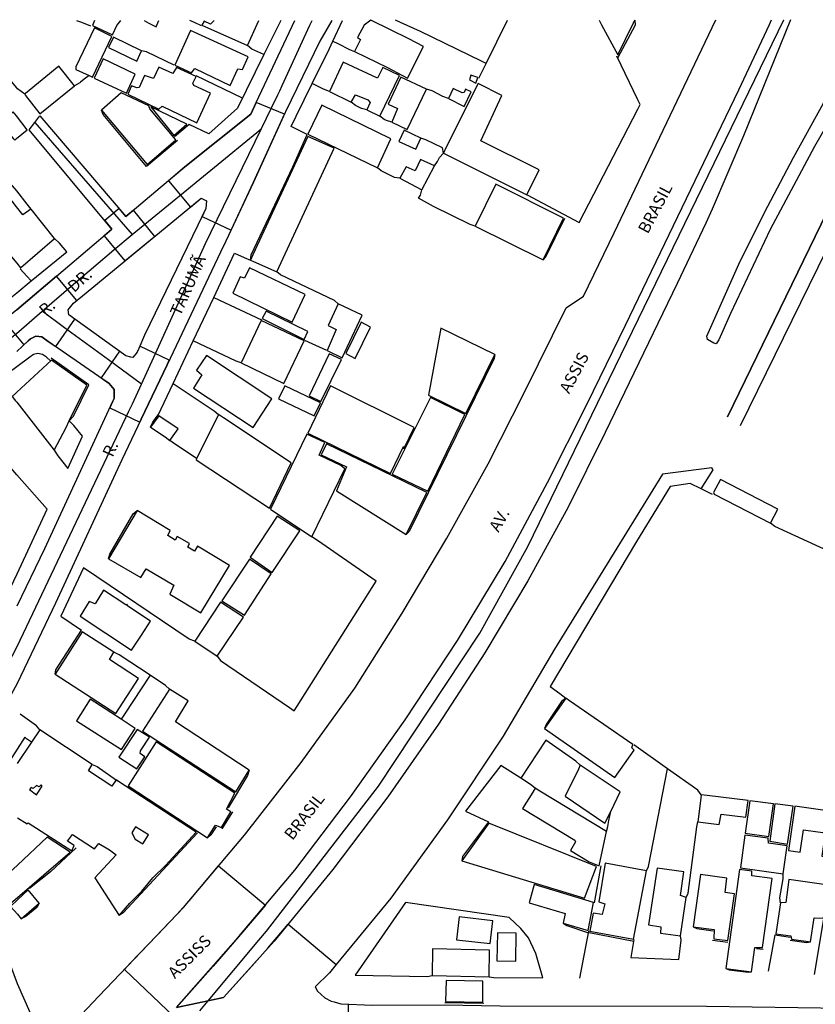
# Model space of a CAD drawing. Units: millimetres. Extents: x 185526 to 187942, y 1677057 to 1679832.
# Drawn here: x 186974 to 187144, y 1679621 to 1679831 of the extents above; entities that cross this region are included whole.
import ezdxf
from ezdxf.enums import TextEntityAlignment as Align

# ---------------------------------------------------------------- set-up
doc = ezdxf.new("R2010")
doc.units = ezdxf.units.MM
doc.header["$LTSCALE"] = 8
doc.header["$MEASUREMENT"] = 0
for name, color, linetype in [('V-AREA_VERDE', 3, 'Continuous'), ('V-CANTEIRO', 6, 'Continuous'), ('V-CRUZAMENTO', 1, 'Continuous'), ('V-EDIFICACAO', 7, 'Continuous'), ('V-EIXO_DE_LOGRADOURO', 3, 'Continuous'), ('V-LOTE', 1, 'Continuous'), ('V-NOME_DOS_LOGRADOUROS', 7, 'Continuous'), ('V-QUADRA', 2, 'Continuous'), ('V-TESTADA', 161, 'Continuous')]:
    doc.layers.add(name, color=color, linetype=linetype)

msp = doc.modelspace()

# ---------------------------------------------------------------- linework, layer by layer
at = {"layer": 'V-AREA_VERDE'}
msp.add_lwpolyline([(187009.03, 1679789.53), (187013.09, 1679792.87), (187014.24, 1679792.29), (187014.09, 1679790.68), (187012.38, 1679787.16), (187001.02, 1679763.76), (186999.82, 1679760.93), (186999.48, 1679760.11), (186998.56, 1679758.96), (186998.09, 1679759.09), (186997.08, 1679759.37), (186996.09, 1679760.08), (186994.81, 1679761), (186986.18, 1679767.18), (186984.95, 1679768.06), (186984.8, 1679769.1), (186985.95, 1679770.56), (186987.86, 1679772.13), (187009.03, 1679789.53)], close=True, dxfattribs=at)
at = {"layer": 'V-CANTEIRO'}
for points in [[(187138.36, 1679830.82), (187128.4, 1679806.18), (187121.74, 1679790.53), (187120.35, 1679787.58), (187114.31, 1679774.72), (187098.99, 1679743.03), (187091.1, 1679727.15), (187082.52, 1679711.5), (187073.41, 1679696.15), (187063.53, 1679681.03), (187052.73, 1679665.53), (187041.09, 1679650.11), (187028.61, 1679634.84), (187028.03, 1679634.2), (187017.81, 1679622.86), (187014.56, 1679622.17), (187007.85, 1679620.75), (187020.49, 1679635.1), (187021.47, 1679636.26), (187032.97, 1679649.91), (187044.84, 1679665.56), (187056.48, 1679681.9), (187067.58, 1679698.78), (187077.69, 1679715.58), (187086.73, 1679732.38), (187095.15, 1679749.11), (187103.27, 1679765.84), (187127.39, 1679815.95), (187133.89, 1679829.81), (187134.36, 1679830.82)], [(187158.99, 1679830.84), (187158.41, 1679829.84), (187143.45, 1679803.91), (187134.06, 1679786.22), (187125.59, 1679768.38), (187123.13, 1679762.77), (187122.59, 1679761.92), (187122.05, 1679762.07), (187120.74, 1679762.84), (187120.59, 1679763.53), (187127.36, 1679778.84), (187132.82, 1679789.84), (187138.98, 1679801.53), (187145.37, 1679813.07), (187155.84, 1679830.84)]]:
    msp.add_lwpolyline(points, dxfattribs=at)
at = {"layer": 'V-CRUZAMENTO'}
for points in [[(187030.78, 1679810.77), (187024.78, 1679813.27), (187024.78, 1679813.27), (187023.6, 1679810.75), (187009.61, 1679799.54), (187006.108, 1679796.588), (187010.817, 1679791), (187013.09, 1679792.87), (187014.24, 1679792.29), (187014.09, 1679790.68), (187013.258, 1679788.967), (187019.417, 1679786.081), (187024.21, 1679796.31), (187030.769, 1679810.775)], [(186992.471, 1679784.872), (186996.865, 1679779.529), (187003.07, 1679784.63), (187003.07, 1679784.63), (187003.236, 1679784.766), (186998.67, 1679790.32), (186998.67, 1679790.32), (186997.08, 1679788.98), (186995.631, 1679790.675), (186992.562, 1679788.121), (186994.11, 1679786.26), (186992.47, 1679784.875)], [(186976.8, 1679762.98), (186977.95, 1679763.51), (186979.18, 1679763.36), (186980.57, 1679762.4), (186980.57, 1679762.4), (186982.138, 1679761.319), (186986.18, 1679767.18), (186986.18, 1679767.18), (186984.95, 1679768.06), (186984.8, 1679769.1), (186985.95, 1679770.56), (186986.669, 1679771.151), (186982.325, 1679776.28), (186973.86, 1679769.11), (186971.57, 1679767.19), (186971.114, 1679766.809), (186975.396, 1679761.687), (186976.3, 1679762.52), (186976.3, 1679762.52)], [(186993.64, 1679748.302), (187000.025, 1679745.268), (187000.32, 1679745.89), (187000.32, 1679745.89), (187005.81, 1679757.42), (187005.81, 1679757.42), (187006.301, 1679758.452), (187000.034, 1679761.435), (186999.82, 1679760.93), (186999.82, 1679760.93), (186999.48, 1679760.11), (186998.56, 1679758.96), (186998.09, 1679759.09), (186997.08, 1679759.37), (186996.09, 1679760.08), (186995.72, 1679760.346), (186991.784, 1679754.666), (186993.48, 1679753.49), (186994.56, 1679752.18), (186994.56, 1679750.3), (186994.3, 1679749.73)]]:
    msp.add_lwpolyline(points, close=True, dxfattribs=at)
msp.add_lwpolyline([(187020.787, 1679605.895), (186996.745, 1679628.802), (186998.008, 1679630.128), (187003.711, 1679636.114), (187007.9, 1679640.51), (187007.9, 1679640.51), (187010.487, 1679643.39), (187016.782, 1679650.892), (187026.75, 1679642.528), (187021.47, 1679636.26), (187021.47, 1679636.26), (187015.593, 1679629.541), (187007.85, 1679620.75), (187017.81, 1679622.86), (187023.826, 1679629.535), (187027.261, 1679633.347), (187031.58, 1679638.474), (187041.81, 1679629.89), (187041.81, 1679629.89), (187040.36, 1679628.12), (187037.34, 1679625.16), (187037.8, 1679624.24), (187039.33, 1679622.79), (187040.71, 1679622.1), (187041.35, 1679621.91), (187041.35, 1679621.91), (187042.77, 1679621.49), (187044.295, 1679621.438), (187044.367, 1679613.058)], dxfattribs=at)
at = {"layer": 'V-EDIFICACAO'}
for points in [[(186990.36, 1679830.65), (186989.96, 1679829.64), (186994.19, 1679827.62), (186995.13, 1679829.65), (186995.995, 1679830.66)], [(187000.94, 1679830.66), (187001.94, 1679830.14), (187003.47, 1679829.35), (187003.62, 1679829.66), (187004.09, 1679830.67)], [(187015.815, 1679830.68), (187015.08, 1679829.87), (187013.72, 1679830.53), (187013.22, 1679829.72), (187022.89, 1679825.37), (187025.34, 1679830.69)], [(187097.67, 1679830.77), (187098.21, 1679829.77), (187101.67, 1679823.4), (187104.95, 1679830.03), (187105.32, 1679830.78)], [(186973.99, 1679661.05), (186976.1, 1679659.77), (186976.31, 1679660.02), (186985.54, 1679654.04), (186986.04, 1679655.17), (186984.67, 1679656.12), (186985.74, 1679657.54), (186990.42, 1679654.49), (186991.29, 1679655.64), (186993.58, 1679654.24), (186995, 1679653.17), (186990.46, 1679648.34), (186995.61, 1679640.27), (186997.92, 1679642.91), (187000.44, 1679645.47), (187002.83, 1679648.3), (187005.49, 1679650.96), (187012.01, 1679658.04), (186995.28, 1679668.97), (186995.01, 1679669.15), (186994.08, 1679667.81), (186989.09, 1679671.07), (186989.92, 1679672.45), (186978.78, 1679679.8), (186976.99, 1679677.14), (186973.98, 1679672.66)]]:
    msp.add_lwpolyline(points, dxfattribs=at)
for points in [[(187049.12, 1679830.72), (187047.73, 1679829.71), (187046.34, 1679827.06), (187046.98, 1679826.67), (187045.68, 1679824.05), (187052.66, 1679820.67), (187056.93, 1679818.42), (187060.32, 1679825.13), (187057.21, 1679826.8), (187049.26, 1679830.65), (187049.12, 1679830.72)], [(186989.24, 1679818.95), (186989.96, 1679818.61), (186994.06, 1679827.3), (186990.4, 1679829.09), (186986.4, 1679820.84), (186986.4, 1679820.29)], [(187010.78, 1679828.58), (187007.48, 1679821.21), (187011, 1679819.52), (187011.74, 1679820.48), (187019.25, 1679816.85), (187020.87, 1679820.4), (187021.89, 1679820.26), (187023.03, 1679822.93), (187010.78, 1679828.58)], [(186994.43, 1679827.15), (186993.37, 1679824.91), (186999.42, 1679822.05), (187000.41, 1679824.25), (186994.43, 1679827.15)], [(186992.23, 1679822.49), (186990.29, 1679818.42), (186997.18, 1679815.2), (186999.05, 1679819.23), (186992.23, 1679822.49)], [(186975.55, 1679815.01), (186975.74, 1679814.76), (186978.77, 1679810.8), (186986.11, 1679816.81), (186982.84, 1679820.95), (186975.74, 1679815.16), (186975.55, 1679815.01)], [(187007.81, 1679820.7), (187007.04, 1679819.38), (187004.07, 1679820.73), (187002.94, 1679818.31), (187001.03, 1679818.97), (186999.89, 1679816.44), (186999.38, 1679816.33), (186998.28, 1679816.81), (186997.51, 1679815.01), (187004.07, 1679811.82), (187004.81, 1679812.45), (187012.14, 1679808.93), (187015.07, 1679815.23), (187011.48, 1679816.88), (187011.3, 1679817.36), (187011.99, 1679818.75), (187007.81, 1679820.7)], [(187043.27, 1679821.83), (187040.34, 1679815.6), (187044.99, 1679813.29), (187045.87, 1679814.9), (187048.48, 1679813.77), (187048.99, 1679813.22), (187048.26, 1679811.71), (187051.04, 1679810.36), (187055.22, 1679818.97), (187051.67, 1679820.66), (187050.57, 1679818.39), (187043.27, 1679821.83)], [(187055.55, 1679818.64), (187052.8, 1679812.89), (187054.78, 1679811.93), (187053.61, 1679809.04), (187056.87, 1679807.46), (187061.01, 1679816.04), (187055.55, 1679818.64)], [(187070.44, 1679819.05), (187070.11, 1679818.06), (187071.46, 1679817.36), (187071.9, 1679818.53), (187070.44, 1679819.05)], [(187064.57, 1679802.47), (187065.19, 1679802.16), (187082.32, 1679793.56), (187084.92, 1679798.92), (187072.53, 1679805.11), (187077, 1679814.76), (187071.98, 1679817.25), (187065.12, 1679803.57), (187064.57, 1679802.47)], [(187068.57, 1679815.27), (187066.66, 1679816.19), (187065.67, 1679814.06), (187069.01, 1679812.37), (187070.47, 1679815.53), (187069.26, 1679816.08), (187068.97, 1679815.38), (187068.57, 1679815.27)], [(186996.08, 1679815.27), (186991.86, 1679811.64), (187001.62, 1679800.05), (187007.67, 1679805.26), (187002.13, 1679811.86), (187001.95, 1679812.56), (186996.08, 1679815.27)], [(187002.35, 1679812.3), (187007.23, 1679806.21), (187010.05, 1679808.63), (187002.35, 1679812.3)], [(187038.76, 1679812.7), (187035.75, 1679806.47), (187050.57, 1679799.36), (187053.39, 1679805.52), (187038.76, 1679812.7)], [(186973.19, 1679805.49), (186973.42, 1679805.22), (186973.82, 1679805.57), (186976.11, 1679807.4), (186973.81, 1679810.41), (186973.09, 1679811.24), (186970.35, 1679808.79)], [(187056.25, 1679807.35), (187055.07, 1679804.97), (187058.7, 1679803.28), (187059.8, 1679805.63), (187056.25, 1679807.35)], [(187023.54, 1679779.7), (187024.23, 1679779.39), (187029.15, 1679777.21), (187041.36, 1679803.5), (187035.72, 1679806.03), (187024.07, 1679780.84), (187023.54, 1679779.7)], [(187059.73, 1679801.08), (187058.59, 1679798.73), (187056.65, 1679799.54), (187055.33, 1679797.12), (187059.99, 1679794.63), (187062.66, 1679799.76), (187059.73, 1679801.08)], [(187075.72, 1679795.84), (187071.35, 1679786.96), (187085.8, 1679779.74), (187090.09, 1679788.65), (187075.72, 1679795.84)], [(186976.88, 1679790.56), (186975.15, 1679789.35), (186973.84, 1679791.02), (186971.74, 1679793.72), (186965.82, 1679788.6), (186973.85, 1679779.05), (186974.64, 1679778.08), (186981.92, 1679784.32), (186976.9, 1679790.57), (186976.88, 1679790.56)], [(187023.36, 1679778.09), (187022.3, 1679775.89), (187021.34, 1679776.15), (187019.77, 1679772.7), (187032.45, 1679766.54), (187035.2, 1679772.37), (187023.36, 1679778.09)], [(187040.04, 1679765.77), (187041.77, 1679764.97), (187039.86, 1679760.49), (187043.05, 1679758.95), (187047.3, 1679768.01), (187042.21, 1679770.39), (187040.04, 1679765.77)], [(187026.92, 1679768.82), (187026.07, 1679767.28), (187034.98, 1679762.84), (187035.75, 1679764.56), (187026.92, 1679768.82)], [(187025.85, 1679766.87), (187021.6, 1679757.85), (187030.62, 1679753.49), (187034.95, 1679762.51), (187025.85, 1679766.87)], [(187043.82, 1679759.83), (187045.8, 1679758.77), (187049.1, 1679765.44), (187047.08, 1679766.54), (187043.82, 1679759.83)], [(187064.02, 1679765.22), (187061.42, 1679750.96), (187069.34, 1679747.11), (187075.5, 1679759.65), (187064.02, 1679765.22)], [(187014.19, 1679759.43), (187012.1, 1679756.31), (187013.24, 1679755.29), (187011.44, 1679752.5), (187024.13, 1679744.07), (187028.09, 1679750.19), (187014.19, 1679759.43)], [(187040.26, 1679759.8), (187036.01, 1679750.81), (187038.5, 1679749.64), (187042.94, 1679758.55), (187040.26, 1679759.8)], [(186972.91, 1679750.71), (186973.63, 1679749.81), (186973.89, 1679749.48), (186981.81, 1679739.27), (186984.35, 1679744.1), (186985.03, 1679745.5), (186988.74, 1679753.11), (186981.23, 1679758.4), (186973.88, 1679751.6), (186973.63, 1679751.37)], [(187030.88, 1679752.98), (187029.52, 1679750.19), (187037.11, 1679746.56), (187038.43, 1679749.35), (187030.88, 1679752.98)], [(187040.59, 1679752.94), (187035.75, 1679742.93), (187053.35, 1679734.35), (187056.1, 1679740.03), (187056.17, 1679739.59), (187058.34, 1679744.1), (187040.59, 1679752.94)], [(187053.68, 1679734.17), (187061.23, 1679730.54), (187069.15, 1679746.85), (187061.86, 1679750.48), (187053.68, 1679734.17)], [(187006.42, 1679741.34), (187007.12, 1679742.34), (187008.15, 1679743.84), (187004.04, 1679746.62), (187002.31, 1679744.14), (187005.42, 1679742.14), (187006.42, 1679741.34)], [(187012.11, 1679737.48), (187011.99, 1679737.25), (187027.58, 1679726.91), (187032.2, 1679736.62), (187017.81, 1679746.15), (187016.76, 1679746.85), (187016.31, 1679745.95)], [(187036.61, 1679720.87), (187043.6, 1679735.3), (187042.76, 1679736), (187038.17, 1679738.2), (187039.35, 1679740.88), (187035.57, 1679742.67), (187027.83, 1679726.72), (187036.6, 1679720.86)], [(187039.75, 1679740.66), (187038.58, 1679738.31), (187044, 1679735.71), (187041.84, 1679730.61), (187056.69, 1679721.33), (187061.05, 1679730.28), (187039.75, 1679740.66)], [(187123.46, 1679733.07), (187121.99, 1679730.28), (187122.17, 1679729.91), (187134.13, 1679723.72), (187135.67, 1679726.76), (187123.46, 1679733.07)], [(187013.02, 1679704.66), (187019.08, 1679714.75), (187012.32, 1679718.83), (187011.66, 1679717.78), (187010.26, 1679718.64), (187010.61, 1679719.41), (187007.97, 1679720.93), (187007.54, 1679720.15), (187005.95, 1679721.12), (187006.46, 1679722.17), (186999.43, 1679726.44), (186993.34, 1679716.19), (187000.25, 1679712.23), (187001.38, 1679714.05), (187007.24, 1679710.56), (187006.39, 1679708.66), (187013.02, 1679704.66)], [(187023.47, 1679716.49), (187028.2, 1679713.27), (187034.03, 1679722.1), (187029.23, 1679725.22), (187023.47, 1679716.49)], [(187017.49, 1679707.25), (187022.3, 1679704.17), (187027.98, 1679713.01), (187023.36, 1679716.09), (187017.49, 1679707.25)], [(186992.34, 1679709.49), (186990.51, 1679706.59), (186989.26, 1679707.07), (186987.32, 1679703.99), (186998.28, 1679696.77), (187000.38, 1679699.95), (187001.68, 1679701.95), (187002.31, 1679702.93), (186997.29, 1679706.26), (186997.4, 1679706.45), (186997.07, 1679706.37), (186992.34, 1679709.49)], [(187017.16, 1679706.92), (187011.74, 1679698.67), (187016.47, 1679695.45), (187022.04, 1679703.77), (187017.16, 1679706.92)], [(186993.59, 1679694.79), (186994.5, 1679696.33), (186987.79, 1679700.65), (186982, 1679691.63), (186994.94, 1679683.24), (186999.78, 1679690.72), (186993.59, 1679694.79)], [(187000.63, 1679679.5), (187020.43, 1679666.63), (187023.29, 1679671.25), (187007.63, 1679681.48), (187010.31, 1679685.95), (187006.31, 1679688.44), (187000.63, 1679679.5)], [(186996.07, 1679682.04), (186989.48, 1679686.35), (186986.55, 1679681.73), (186996.12, 1679675.58), (186999.05, 1679680.09)], [(187090.57, 1679686.5), (187090.09, 1679685.81), (187086.09, 1679680.05), (187101.02, 1679669.64), (187105.16, 1679675.5), (187104.65, 1679675.98), (187104.83, 1679676.68), (187091.36, 1679685.96), (187090.57, 1679686.5)], [(186995.57, 1679674), (186999.42, 1679671.47), (187001.1, 1679674.07), (187000.11, 1679674.77), (187000.15, 1679675.32), (187002.06, 1679678.22), (186999.45, 1679679.9), (186995.57, 1679674)], [(186997.58, 1679667.91), (187014.45, 1679656.84), (187016.1, 1679659.55), (187017.38, 1679659), (187019.36, 1679662.38), (187018.48, 1679662.93), (187020.24, 1679666.34), (187003.52, 1679677.23), (186997.58, 1679667.91)], [(187100.15, 1679662.42), (187102.19, 1679666.59), (187094.73, 1679671.6), (187093.68, 1679672.31), (187093.27, 1679671.45), (187090.49, 1679665.68), (187098.93, 1679659.92)], [(186978.08, 1679667.95), (186977.38, 1679667.33), (186976.9, 1679667.55), (186976.57, 1679667.07), (186978.04, 1679665.97), (186979.29, 1679667.8), (186979.03, 1679668.1), (186978.63, 1679667.69), (186978.08, 1679667.95)], [(187084.08, 1679667.36), (187083.58, 1679666.56), (187081.4, 1679663.04), (187092.55, 1679656.29), (187092.69, 1679655.96), (187091.63, 1679654.13), (187095.55, 1679651.74), (187097.72, 1679650.9), (187099.22, 1679658.2), (187085.08, 1679666.75), (187084.08, 1679667.36)], [(187119.39, 1679665.97), (187119.3, 1679665.26), (187118.65, 1679660.21), (187123.24, 1679659.63), (187123.64, 1679661.86), (187128.88, 1679661.2), (187129.4, 1679664.76), (187120.65, 1679665.82), (187119.39, 1679665.97)], [(187129.73, 1679664.72), (187128.74, 1679657.79), (187133.76, 1679657.1), (187134.79, 1679664.03), (187129.73, 1679664.72)], [(187135.04, 1679664.06), (187133.98, 1679656.11), (187137.76, 1679655.45), (187138.93, 1679663.55), (187135.04, 1679664.06)], [(187139.26, 1679663.55), (187137.94, 1679654.13), (187140.4, 1679653.8), (187141.13, 1679658.49), (187145.75, 1679657.9), (187145.05, 1679652.92), (187147.18, 1679652.62), (187148.72, 1679662.19), (187139.26, 1679663.55)], [(186999.09, 1679659.19), (186998.35, 1679657.87), (186999.01, 1679656.51), (187000.66, 1679655.52), (187001.84, 1679657.46), (186999.09, 1679659.19)], [(187074.25, 1679659.96), (187068.46, 1679651.93), (187094.6, 1679643.97), (187097.09, 1679650.75), (187074.25, 1679659.96)], [(186970.13, 1679647.5), (186970.46, 1679646.44), (186971.78, 1679642.24), (186974.01, 1679644.13), (186985.2, 1679653.75), (186980.32, 1679656.99), (186974, 1679650.99), (186970.82, 1679648.12), (186970.13, 1679647.5)], [(187128.66, 1679657.39), (187127.71, 1679650.42), (187136.84, 1679649.18), (187137.68, 1679655.12), (187133.69, 1679655.67), (187133.65, 1679656.73), (187128.66, 1679657.39)], [(187099, 1679651.41), (187097.61, 1679643.24), (187098.89, 1679642.8), (187098.34, 1679640.49), (187096.4, 1679640.78), (187095.74, 1679636.97), (187105.01, 1679635.24), (187107.76, 1679649.8), (187099, 1679651.41)], [(187110.04, 1679650.39), (187108.17, 1679638.29), (187110.77, 1679637.88), (187110.73, 1679636.56), (187114.99, 1679635.98), (187116.16, 1679644.12), (187114.99, 1679644.52), (187115.68, 1679649.58), (187110.04, 1679650.39)], [(187119.24, 1679648.99), (187117.7, 1679637.92), (187122.14, 1679637.33), (187122.06, 1679635.32), (187125.07, 1679634.95), (187126.5, 1679644.89), (187124.48, 1679645.22), (187124.85, 1679648.26), (187119.24, 1679648.99)], [(187127.56, 1679650.06), (187124.59, 1679629.05), (187130.09, 1679628.31), (187130.79, 1679633.52), (187132.4, 1679633.48), (187134.49, 1679648.19), (187130.17, 1679648.77), (187130.17, 1679649.76), (187127.56, 1679650.06)], [(187083.89, 1679646.87), (187082.83, 1679643.02), (187090.46, 1679640.71), (187090.02, 1679638.65), (187095.33, 1679637.08), (187096.47, 1679643.09), (187083.89, 1679646.87)], [(187138.05, 1679647.93), (187137.39, 1679643.09), (187136.25, 1679643.02), (187135.26, 1679636.42), (187138.42, 1679635.98), (187138.6, 1679635.24), (187142.6, 1679634.69), (187143.37, 1679639.83), (187145.42, 1679639.72), (187146.44, 1679646.76), (187138.05, 1679647.93)], [(186974.01, 1679640.58), (186974.77, 1679639.59), (186978.65, 1679642.91), (186976.3, 1679645.74), (186974.01, 1679643.63), (186972.54, 1679642.24), (186974.01, 1679640.58)], [(187067.94, 1679640.05), (187067.39, 1679635.1), (187074.54, 1679634.33), (187075.09, 1679639.2), (187067.94, 1679640.05)], [(186974.05, 1679612.92), (186978.06, 1679616.62), (186974.03, 1679625.74), (186968.89, 1679639.35), (186952.65, 1679625.74), (186967.87, 1679607.55), (186974.05, 1679612.92)], [(187076.08, 1679636.6), (187075.97, 1679630.66), (187079.97, 1679630.59), (187080.08, 1679636.53), (187076.08, 1679636.6)], [(187062.26, 1679633.19), (187062.19, 1679627.51), (187074.32, 1679627.25), (187074.36, 1679632.93), (187062.26, 1679633.19)], [(187065.16, 1679626.44), (187065.05, 1679622.01), (187072.93, 1679621.86), (187072.97, 1679626.3), (187065.16, 1679626.44)]]:
    msp.add_lwpolyline(points, close=True, dxfattribs=at)
at = {"layer": 'V-EIXO_DE_LOGRADOURO'}
for points in [[(187014.56, 1679622.17), (187025.33, 1679635.05), (187026.93, 1679636.96), (187050.79, 1679667.8), (187072.34, 1679700.33), (187082.54, 1679718.81), (187136.99, 1679830.82)], [(187025.9, 1679807.7), (187028.05, 1679812.13), (187029.37, 1679814.85), (187029.81, 1679815.75), (187030.31, 1679816.85), (187036.18, 1679829.7), (187036.64, 1679830.71)], [(187136.99, 1679830.82), (187136.99, 1679830.82), (187136.99, 1679830.82)], [(186977.7, 1679809.01), (186998.4, 1679785.14)], [(186998.4, 1679785.14), (187006.89, 1679792.11), (187024.88, 1679806.86), (187025.9, 1679807.7)], [(187000.37, 1679753.32), (187002.99, 1679759.07), (187014.02, 1679783.23), (187015.16, 1679785.57), (187025.9, 1679807.7)], [(186979.27, 1679768.84), (186985.95, 1679774.59), (186994.47, 1679781.92), (186998.4, 1679785.14)], [(186885.35, 1679691.67), (186890.12, 1679695.63), (186922.19, 1679722.25), (186973.87, 1679764.19), (186974.27, 1679764.53), (186979.27, 1679768.84)], [(187000.37, 1679753.32), (186993.35, 1679758.48), (186984.02, 1679765.34), (186979.27, 1679768.84)], [(186925.57, 1679643.62), (186930.49, 1679647.75), (186954.24, 1679667.68), (186963.6, 1679677.64), (186973.95, 1679697.55), (186997.71, 1679747.56), (186998.47, 1679749.16), (187000.37, 1679753.32)], [(187012.78, 1679620.04), (187014.56, 1679622.17)]]:
    msp.add_lwpolyline(points, dxfattribs=at)
at = {"layer": 'V-LOTE'}
for points in [[(186975.55, 1679815.01), (186974.02, 1679816.16), (186973.81, 1679816.46), (186962.341, 1679830.282), (186962.5, 1679830.62)], [(186989.62, 1679829.47), (186987.68, 1679830.24), (186986.67, 1679830.64)], [(187013.13, 1679829.57), (187011.69, 1679830.22), (187010.68, 1679830.67)], [(187030, 1679830.7), (187029.51, 1679829.69), (187026.42, 1679823.43)], [(187041.1, 1679826.3), (187043.15, 1679830.71)], [(187073.65, 1679821.54), (187072.65, 1679822.03), (187059.69, 1679828.34), (187055.42, 1679830.27), (187054.41, 1679830.72)], [(187073.65, 1679821.54), (187078.21, 1679830.75)], [(187036.69, 1679817.25), (187040.36, 1679824.72), (187041.1, 1679826.3)], [(187041.1, 1679826.3), (187042.1, 1679825.8), (187044.59, 1679824.54), (187045.68, 1679824.05)], [(187007.34, 1679821.19), (187001.42, 1679824.01), (187000.41, 1679824.25)], [(187026.42, 1679823.43), (187023.84, 1679824.56), (187022.89, 1679825.37)], [(187026.42, 1679823.43), (187020.78, 1679812), (187014.71, 1679806.58), (187010.49, 1679808.55)], [(187082.41, 1679793.58), (187093.44, 1679787.71), (187105.91, 1679811.79), (187106.42, 1679812.79), (187105.94, 1679813.79), (187101.44, 1679823.12)], [(187072.1, 1679818.4), (187073.65, 1679821.54)], [(186989.24, 1679818.95), (186988.23, 1679818.17), (186987.42, 1679817.55), (186987.29, 1679817.45), (186986.11, 1679816.81)], [(187021.83, 1679814.14), (187012.02, 1679818.91)], [(187035.62, 1679806.41), (187032.22, 1679808.16), (187033.28, 1679810.31), (187036.69, 1679817.25)], [(187040.34, 1679815.6), (187039.11, 1679816.06), (187036.69, 1679817.25)], [(187065.67, 1679814.06), (187064.44, 1679814.54), (187062.18, 1679815.7), (187061.01, 1679816.04)], [(187187.18, 1679814.42), (187166.1, 1679816.48), (187164.02, 1679816.57), (187163.02, 1679816.61), (187162.53, 1679815.61), (187127.69, 1679744.47)], [(187048.26, 1679811.71), (187047.13, 1679811.95), (187045.86, 1679812.62), (187044.99, 1679813.29)], [(187053.61, 1679809.04), (187052.51, 1679809.39), (187051.97, 1679809.64), (187051.04, 1679810.36)], [(187064.57, 1679802.47), (187064.41, 1679803.57), (187060.85, 1679805.31), (187059.8, 1679805.63)], [(187062.66, 1679799.76), (187063.29, 1679800.71), (187063.71, 1679801.57), (187064.57, 1679802.47)], [(187055.33, 1679797.12), (187054.17, 1679797.28), (187051.37, 1679798.69), (187050.57, 1679799.36)], [(186971.23, 1679797.18), (186972.39, 1679796.05), (186973.83, 1679794.44), (186976.03, 1679791.64), (186976.88, 1679790.56)], [(187071.35, 1679786.96), (187070.23, 1679787.32), (187062.5, 1679791.13), (187059.31, 1679792.92), (187059.67, 1679793.53), (187059.99, 1679794.63)], [(186976.91, 1679775.27), (186984.54, 1679781.49), (186982.97, 1679783.3), (186981.92, 1679784.32)], [(187015.73, 1679771.77), (187020.18, 1679781.22), (187022.23, 1679780.29), (187023.54, 1679779.7)], [(186976.91, 1679775.27), (186976, 1679776.28), (186974.61, 1679777.82)], [(187042.21, 1679770.39), (187041.44, 1679771.1), (187029.91, 1679776.57), (187029.15, 1679777.21)], [(186966.94, 1679770.98), (186968.83, 1679768.75), (186973.86, 1679772.78), (186976.91, 1679775.27)], [(187011.38, 1679762.53), (187015.73, 1679771.77)], [(187015.73, 1679771.77), (187025.92, 1679767.03)], [(187007.1, 1679753.45), (187011.38, 1679762.53)], [(187021.6, 1679757.85), (187020.54, 1679758.22), (187011.38, 1679762.53)], [(187039.78, 1679760.47), (187035.11, 1679762.58)], [(186981.01, 1679758.28), (186980.22, 1679759.1), (186979.35, 1679759.66), (186978.34, 1679759.82), (186977.44, 1679759.61), (186976.62, 1679759.1), (186973.88, 1679757.03), (186970.93, 1679754.84), (186969.95, 1679754.11), (186970.74, 1679753.1), (186971.85, 1679751.68), (186972.91, 1679750.71)], [(187003.92, 1679746.7), (187007.1, 1679753.45)], [(187007.1, 1679753.45), (187015.81, 1679747.62), (187016.76, 1679746.85)], [(186961.95, 1679687.96), (186973.93, 1679712.97), (186980.31, 1679726.71), (186973.9, 1679734.04), (186962.2, 1679747.64), (186954.54, 1679741.24)], [(186981.81, 1679739.27), (186982.58, 1679738.11), (186984.74, 1679735.38), (186987.87, 1679742.28), (186985.97, 1679744.5), (186985.03, 1679745.5)], [(187012.11, 1679737.48), (187010.92, 1679738.29), (187007.42, 1679740.66), (187006.42, 1679741.34)], [(187119.36, 1679731.04), (187117.07, 1679732.16), (187112.78, 1679731.56), (187105.66, 1679719.89), (187087.3, 1679689.01), (187089.36, 1679687.53), (187090.57, 1679686.5)], [(187121.77, 1679729.87), (187119.36, 1679731.04)], [(187151.52, 1679715.43), (187135.07, 1679723.08), (187134.13, 1679723.72)], [(187016.47, 1679695.45), (187017.18, 1679694.53), (187031.83, 1679684.51), (187032.83, 1679683.83), (187033.46, 1679684.83), (187050.27, 1679711.44), (187037.78, 1679720.06), (187036.61, 1679720.87)], [(187011.74, 1679698.67), (187010.52, 1679699.06), (186988.04, 1679714.26), (186983.27, 1679703.99), (186987.65, 1679700.98)], [(187002.21, 1679691.39), (186995.62, 1679695.74), (186994.5, 1679696.33)], [(187002.21, 1679691.39), (186996.77, 1679683.11), (186996.07, 1679682.04)], [(187006.31, 1679688.44), (187005.46, 1679689.25), (187002.21, 1679691.39)], [(186978.78, 1679679.8), (186978.07, 1679680.65), (186974.57, 1679683.1)], [(186976.99, 1679677.14), (186975.97, 1679677.89), (186975.55, 1679678.2), (186973.97, 1679675.68), (186967.24, 1679665.27), (186967.91, 1679664.84), (186969.04, 1679664.18)], [(187093.68, 1679672.31), (187092.73, 1679673.14), (187086.32, 1679677.59), (187081.06, 1679669.48)], [(187112.2, 1679671.53), (187105.04, 1679676.6)], [(186989.92, 1679672.45), (186990.97, 1679671.96), (186993.85, 1679669.96), (186995.28, 1679668.97)], [(187081.06, 1679669.48), (187076.76, 1679672.21), (187069.25, 1679662.49), (187074.13, 1679660.23)], [(187107.76, 1679649.8), (187108.15, 1679650.75), (187112.2, 1679671.53)], [(187119.39, 1679665.97), (187118.65, 1679666.97), (187112.2, 1679671.53)], [(187084.08, 1679667.36), (187083.08, 1679668.2), (187081.06, 1679669.48)], [(187099.22, 1679658.2), (187099.5, 1679659.22), (187099.77, 1679660.52), (187100.15, 1679662.42)], [(187116.16, 1679644.12), (187116.59, 1679645.08), (187118.45, 1679659.17), (187118.65, 1679660.21)], [(187098.03, 1679650.84), (187096.61, 1679643)], [(187136.25, 1679643.02), (187136.12, 1679644.08), (187136.82, 1679648.13), (187136.84, 1679649.18)], [(187074.32, 1679627.25), (187075.28, 1679627.1), (187085.74, 1679627.03), (187084.25, 1679632.22), (187082.64, 1679635.54), (187081.06, 1679637.54), (187078.57, 1679639.86), (187056.52, 1679643.06), (187045.83, 1679627.58)], [(187143.51, 1679627.75), (187145.43, 1679639.59)], [(187095.44, 1679636.98), (187093.52, 1679626.97)], [(187105.09, 1679635.18), (187104.44, 1679631.4), (187114.65, 1679630.93), (187115.13, 1679635.02), (187114.99, 1679635.98)], [(187133.72, 1679628.48), (187135.09, 1679636.16)], [(187045.84, 1679627.59), (187061.16, 1679627.3), (187062.19, 1679627.51)]]:
    msp.add_lwpolyline(points, dxfattribs=at)
at = {"layer": 'V-QUADRA'}
for points in [[(187040.82, 1679830.71), (187038.28, 1679826.27), (187030.98, 1679811.25), (187030.93, 1679811.13), (187024.21, 1679796.31), (187018.33, 1679783.76), (187017.21, 1679781.37), (187005.81, 1679757.42), (187000.32, 1679745.89), (186996.21, 1679737.24), (186982.07, 1679706.74), (186973.96, 1679689.68), (186965.61, 1679674.46), (186960.69, 1679669.02), (186954.34, 1679663.37), (186933.03, 1679644.98), (186923.5, 1679636.76), (186920.06, 1679633.79), (186919.17, 1679633.04), (186905.53, 1679621.61), (186890.65, 1679609.61)], [(186973.86, 1679769.11), (186983.73, 1679777.47), (186994.11, 1679786.26), (186976.5, 1679807.42), (186977.7, 1679809.01), (186978.75, 1679810.39), (186997.08, 1679788.98), (187004.39, 1679795.14), (187009.61, 1679799.54), (187023.6, 1679810.75), (187024.78, 1679813.27), (187032.98, 1679830.7)], [(186987.63, 1679619.24), (186991.34, 1679623.13), (187007.9, 1679640.51), (187009.32, 1679642), (187022.26, 1679657.42), (187034.36, 1679672.84), (187045.77, 1679688.65), (187055.8, 1679704.61), (187065.3, 1679720.57), (187074.11, 1679736.38), (187081.92, 1679751.73), (187090.65, 1679769.53), (187094.33, 1679772.02), (187100.91, 1679785.49), (187122.5, 1679830.8)], [(186973.94, 1679706.2), (186979.8, 1679718.34), (186994.3, 1679749.73), (186994.3, 1679749.73), (186994.56, 1679750.3), (186994.56, 1679752.18), (186993.48, 1679753.49), (186991.33, 1679754.98), (186991.33, 1679754.98), (186980.57, 1679762.4), (186980.57, 1679762.4), (186979.18, 1679763.36), (186977.95, 1679763.51), (186976.8, 1679762.98), (186976.3, 1679762.52), (186976.3, 1679762.52), (186973.87, 1679760.28)], [(187119.36, 1679731.04), (187121.96, 1679735.12), (187121.66, 1679735.51), (187111.16, 1679734.21), (187088.19, 1679696.93), (187077.31, 1679678.44), (187065.44, 1679660.64), (187053.38, 1679644), (187041.81, 1679629.89), (187040.36, 1679628.12), (187037.34, 1679625.16), (187037.8, 1679624.24), (187039.33, 1679622.79), (187040.71, 1679622.1), (187041.35, 1679621.91), (187042.77, 1679621.49), (187049.51, 1679621.26), (187064.72, 1679621.31), (187076.63, 1679621.11), (187120.51, 1679620.99), (187149.61, 1679620.61)]]:
    msp.add_lwpolyline(points, dxfattribs=at)
for points in [[(187124.98, 1679746.39), (187166, 1679830.85)], [(187009.03, 1679789.53), (187013.09, 1679792.87), (187014.24, 1679792.29), (187014.09, 1679790.68), (187012.38, 1679787.16), (187001.02, 1679763.76), (186999.82, 1679760.93), (186999.48, 1679760.11), (186998.56, 1679758.96), (186998.09, 1679759.09), (186997.08, 1679759.37), (186996.09, 1679760.08), (186994.81, 1679761), (186986.18, 1679767.18), (186984.95, 1679768.06), (186984.8, 1679769.1), (186985.95, 1679770.56), (186987.86, 1679772.13), (187009.03, 1679789.53)]]:
    msp.add_lwpolyline(points, close=True, dxfattribs=at)
at = {"layer": 'V-TESTADA'}
for points in [[(187101.63, 1679822.73), (187105.41, 1679829.78), (187105.32, 1679830.78)], [(187008.05, 1679805.12), (187001.46, 1679799.65), (186992.27, 1679810.69), (186991.86, 1679811.64)], [(187010.49, 1679808.55), (187007.43, 1679805.93)], [(187023.54, 1679779.7), (187023.7, 1679780.84), (187032.56, 1679799.58), (187035.62, 1679806.41)], [(187085.8, 1679779.74), (187086.35, 1679780.42), (187090.41, 1679788.66)], [(187075.5, 1679759.65), (187075.39, 1679758.75), (187057.3, 1679722), (187056.69, 1679721.33)], [(186985.03, 1679745.5), (186985.93, 1679746.5), (186989.16, 1679753.2), (186981.15, 1679758.82)], [(187002.31, 1679744.14), (187002.81, 1679745.26), (187003.96, 1679746.79)], [(186993.34, 1679716.19), (186993.62, 1679717.15), (186998.62, 1679725.73), (186999.43, 1679726.44)], [(186982, 1679691.63), (186982.2, 1679692.54), (186987.65, 1679700.98)], [(187090.57, 1679686.5), (187089.69, 1679685.81), (187086.42, 1679680.92), (187086.09, 1679680.05)], [(187023.29, 1679671.25), (187022.95, 1679670.09), (187018.79, 1679663.23)], [(187019.75, 1679662.34), (187017.44, 1679658.77)], [(187016.25, 1679659.19), (187015.1, 1679657.46), (187014.45, 1679656.84)], [(187074.13, 1679660.23), (187068.63, 1679652.86), (187068.46, 1679651.93)], [(187012.27, 1679657.85), (186996.47, 1679640.87), (186995.61, 1679640.27)], [(186986.48, 1679654.67), (186981.05, 1679649.6), (186976.59, 1679646.06)], [(186978.65, 1679642.91), (186978.13, 1679642.01), (186975.78, 1679640.07), (186974.77, 1679639.59)], [(187090.02, 1679638.65), (187090.81, 1679638.18), (187095.21, 1679636.71)], [(187117.7, 1679637.92), (187118.47, 1679637.51), (187121.91, 1679637.07)], [(187095.56, 1679636.67), (187105.03, 1679634.85)], [(187135.09, 1679636.16), (187138.29, 1679635.72)], [(187121.79, 1679635.07), (187125.08, 1679634.63)], [(187138.29, 1679635.02), (187141.74, 1679634.55), (187142.6, 1679634.69)], [(187131.15, 1679633.31), (187132.56, 1679633.16)], [(187124.59, 1679629.05), (187125.31, 1679628.75), (187129.4, 1679628.24), (187130.09, 1679628.31)], [(187064.85, 1679621.77), (187073.16, 1679621.65)]]:
    msp.add_lwpolyline(points, dxfattribs=at)

# ---------------------------------------------------------------- texts
at = {"layer": 'V-NOME_DOS_LOGRADOUROS'}
for s, height, rotation, p in [('BRASIL', 2.5, 62, (187109.597, 1679790.742)), ('TARUMÃ', 2.4998, 66, (187010.254, 1679774.341)), ('DR.', 2.5, 42, (186987.244, 1679775.447)), ('R.', 2.5, 42, (186980.293, 1679769.631)), ('ASSIS', 2.5, 62, (187092.365, 1679755.78)), ('R.', 2.4998, 66, (186993.753, 1679739.572)), ('AV.', 2.5, 60, (187076.453, 1679724.452)), ('BRASIL', 2.5, 52, (187034.992, 1679661.393)), ('ASSISS', 2.5, 45, (187010.568, 1679631.554))]:
    msp.add_text(s, height=height, rotation=rotation, dxfattribs=at).set_placement(p, align=Align.MIDDLE_CENTER)

doc.saveas('drawing.dxf')
